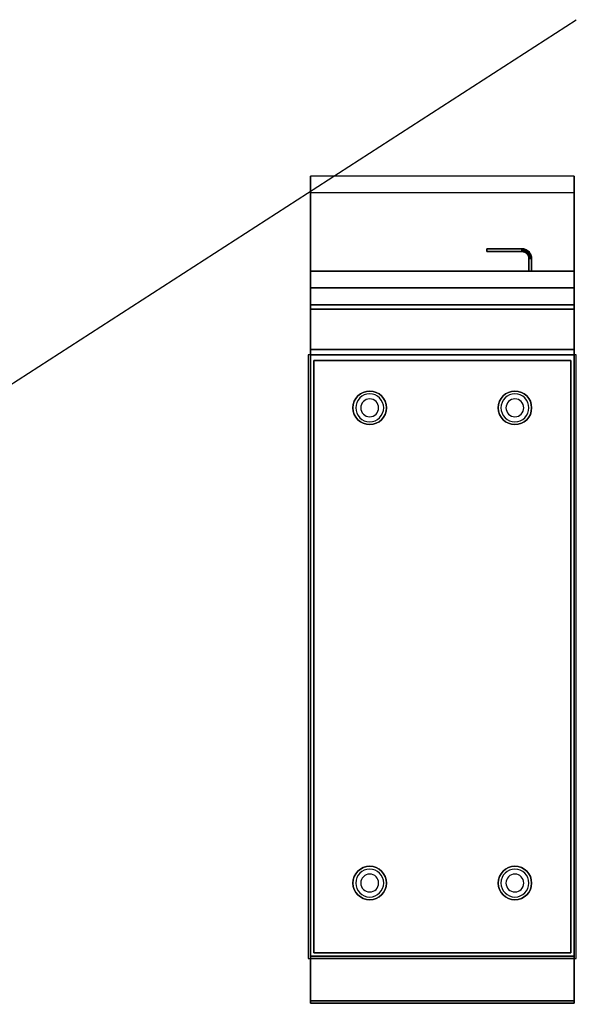
# Model space of a CAD drawing. Extents: x -68 to 68, y -44 to 44.
# Drawn here: x 43 to 68, y 0 to 44 of the extents above; entities that cross this region are included whole.
import ezdxf

# ---------------------------------------------------------------- set-up
doc = ezdxf.new("R2010")
doc.units = 0
doc.layers.get('DEFPOINTS').update_dxf_attribs({"linetype": 'CONTINUOUS'})
for name, color, linetype in [('3D', 254, 'CONTINUOUS'), ('3D-FLAT', 7, 'CONTINUOUS'), ('3D-NON', 43, 'CONTINUOUS'), ('3D-VHC', 1, 'CONTINUOUS')]:
    doc.layers.add(name, color=color, linetype=linetype)

msp = doc.modelspace()

# ---------------------------------------------------------------- linework, layer by layer
at = {"layer": '3D'}
for centre, radius, start, end in [((59, 26.635, 1.5), 0.75, 0, 180), ((65.5, 26.635, 1.5), 0.75, 0, 180), ((59, 26.635, 1.25), 0.625, 0, 180), ((59, 26.635, 0.125), 0.4, 0, 180), ((65.5, 26.635, 1.25), 0.625, 0, 180), ((65.5, 26.635, 0.125), 0.4, 0, 180), ((59, 26.635, 1.5), 0.75, 180, 0), ((59, 26.635, 1.25), 0.625, 180, 0), ((59, 26.635, 0.125), 0.4, 180, 0), ((65.5, 26.635, 1.5), 0.75, 180, 0), ((65.5, 26.635, 1.25), 0.625, 180, 0), ((65.5, 26.635, 0.125), 0.4, 180, 0), ((59, 5.375, 1.5), 0.75, 0, 180), ((59, 5.375, 1.25), 0.625, 0, 180), ((59, 5.375, 0.125), 0.4, 0, 180), ((65.5, 5.375, 1.5), 0.75, 0, 180), ((65.5, 5.375, 1.25), 0.625, 0, 180), ((65.5, 5.375, 0.125), 0.4, 0, 180), ((59, 5.375, 1.5), 0.75, 180, 0), ((59, 5.375, 1.25), 0.625, 180, 0), ((59, 5.375, 0.125), 0.4, 180, 0), ((65.5, 5.375, 1.5), 0.75, 180, 0), ((65.5, 5.375, 1.25), 0.625, 180, 0), ((65.5, 5.375, 0.125), 0.4, 180, 0)]:
    msp.add_arc(centre, radius, start, end, dxfattribs=at)
at = {"layer": '3D', "invisible_edges": 1}
msp.add_3dface([(56.35, 36.25, 36), (68.15, 36.25, 36), (68.15, 37, 35.25), (56.35, 37, 35.25)], dxfattribs=at)
at = {"layer": '3D'}
for points in [[(65.814, 33.75, 21), (65.811, 33.625, 21), (65.811, 33.625, 25), (65.814, 33.75, 25)], [(65.814, 33.75, 21), (65.811, 33.625, 21), (65.811, 33.625, 25), (65.814, 33.75, 25)], [(65.843, 33.623, 21), (65.811, 33.625, 21), (65.811, 33.625, 25), (65.843, 33.623, 25)], [(65.855, 33.748, 21), (65.814, 33.75, 21), (65.814, 33.75, 25), (65.855, 33.748, 25)], [(65.855, 33.748, 21), (65.843, 33.623, 21), (65.843, 33.623, 25), (65.855, 33.748, 25)], [(65.855, 33.748, 21), (65.843, 33.623, 21), (65.843, 33.623, 25), (65.855, 33.748, 25)], [(65.873, 33.619, 21), (65.843, 33.623, 21), (65.843, 33.623, 25), (65.873, 33.619, 25)], [(65.898, 33.742, 21), (65.855, 33.748, 21), (65.855, 33.748, 25), (65.898, 33.742, 25)], [(65.898, 33.742, 21), (65.873, 33.619, 21), (65.873, 33.619, 25), (65.898, 33.742, 25)], [(65.898, 33.742, 21), (65.873, 33.619, 21), (65.873, 33.619, 25), (65.898, 33.742, 25)], [(65.903, 33.611, 21), (65.873, 33.619, 21), (65.873, 33.619, 25), (65.903, 33.611, 25)], [(65.94, 33.731, 21), (65.898, 33.742, 21), (65.898, 33.742, 25), (65.94, 33.731, 25)], [(65.94, 33.731, 21), (65.903, 33.611, 21), (65.903, 33.611, 25), (65.94, 33.731, 25)], [(65.94, 33.731, 21), (65.903, 33.611, 21), (65.903, 33.611, 25), (65.94, 33.731, 25)], [(65.932, 33.601, 21), (65.903, 33.611, 21), (65.903, 33.611, 25), (65.932, 33.601, 25)], [(65.98, 33.717, 21), (65.932, 33.601, 21), (65.932, 33.601, 25), (65.98, 33.717, 25)], [(65.98, 33.717, 21), (65.932, 33.601, 21), (65.932, 33.601, 25), (65.98, 33.717, 25)], [(65.96, 33.588, 21), (65.932, 33.601, 21), (65.932, 33.601, 25), (65.96, 33.588, 25)], [(65.98, 33.717, 21), (65.94, 33.731, 21), (65.94, 33.731, 25), (65.98, 33.717, 25)], [(66.019, 33.698, 21), (65.96, 33.588, 21), (65.96, 33.588, 25), (66.019, 33.698, 25)], [(66.019, 33.698, 21), (65.96, 33.588, 21), (65.96, 33.588, 25), (66.019, 33.698, 25)], [(65.986, 33.572, 21), (65.96, 33.588, 21), (65.96, 33.588, 25), (65.986, 33.572, 25)], [(66.019, 33.698, 21), (65.98, 33.717, 21), (65.98, 33.717, 25), (66.019, 33.698, 25)], [(66.056, 33.676, 21), (65.986, 33.572, 21), (65.986, 33.572, 25), (66.056, 33.676, 25)], [(66.056, 33.676, 21), (65.986, 33.572, 21), (65.986, 33.572, 25), (66.056, 33.676, 25)], [(66.011, 33.554, 21), (65.986, 33.572, 21), (65.986, 33.572, 25), (66.011, 33.554, 25)], [(66.09, 33.651, 21), (66.011, 33.554, 21), (66.011, 33.554, 25), (66.09, 33.651, 25)], [(66.09, 33.651, 21), (66.011, 33.554, 21), (66.011, 33.554, 25), (66.09, 33.651, 25)], [(66.033, 33.533, 21), (66.011, 33.554, 21), (66.011, 33.554, 25), (66.033, 33.533, 25)], [(66.056, 33.676, 21), (66.019, 33.698, 21), (66.019, 33.698, 25), (66.056, 33.676, 25)], [(66.122, 33.622, 21), (66.033, 33.533, 21), (66.033, 33.533, 25), (66.122, 33.622, 25)], [(66.122, 33.622, 21), (66.033, 33.533, 21), (66.033, 33.533, 25), (66.122, 33.622, 25)], [(66.054, 33.511, 21), (66.033, 33.533, 21), (66.033, 33.533, 25), (66.054, 33.511, 25)], [(66.151, 33.59, 21), (66.054, 33.511, 21), (66.054, 33.511, 25), (66.151, 33.59, 25)], [(66.151, 33.59, 21), (66.054, 33.511, 21), (66.054, 33.511, 25), (66.151, 33.59, 25)], [(66.072, 33.486, 21), (66.054, 33.511, 21), (66.054, 33.511, 25), (66.072, 33.486, 25)], [(66.09, 33.651, 21), (66.056, 33.676, 21), (66.056, 33.676, 25), (66.09, 33.651, 25)], [(66.176, 33.556, 21), (66.072, 33.486, 21), (66.072, 33.486, 25), (66.176, 33.556, 25)], [(66.176, 33.556, 21), (66.072, 33.486, 21), (66.072, 33.486, 25), (66.176, 33.556, 25)], [(66.088, 33.46, 21), (66.072, 33.486, 21), (66.072, 33.486, 25), (66.088, 33.46, 25)], [(66.198, 33.519, 21), (66.088, 33.46, 21), (66.088, 33.46, 25), (66.198, 33.519, 25)], [(66.198, 33.519, 21), (66.088, 33.46, 21), (66.088, 33.46, 25), (66.198, 33.519, 25)], [(66.122, 33.622, 21), (66.09, 33.651, 21), (66.09, 33.651, 25), (66.122, 33.622, 25)], [(66.217, 33.48, 21), (66.101, 33.432, 21), (66.101, 33.432, 25), (66.217, 33.48, 25)], [(66.217, 33.48, 21), (66.101, 33.432, 21), (66.101, 33.432, 25), (66.217, 33.48, 25)], [(66.151, 33.59, 21), (66.122, 33.622, 21), (66.122, 33.622, 25), (66.151, 33.59, 25)], [(66.176, 33.556, 21), (66.151, 33.59, 21), (66.151, 33.59, 25), (66.176, 33.556, 25)], [(66.198, 33.519, 21), (66.176, 33.556, 21), (66.176, 33.556, 25), (66.198, 33.519, 25)], [(66.217, 33.48, 21), (66.198, 33.519, 21), (66.198, 33.519, 25), (66.217, 33.48, 25)], [(66.231, 33.44, 21), (66.217, 33.48, 21), (66.217, 33.48, 25), (66.231, 33.44, 25)], [(66.101, 33.432, 21), (66.088, 33.46, 21), (66.088, 33.46, 25), (66.101, 33.432, 25)], [(66.111, 33.403, 21), (66.101, 33.432, 21), (66.101, 33.432, 25), (66.111, 33.403, 25)], [(66.231, 33.44, 21), (66.111, 33.403, 21), (66.111, 33.403, 25), (66.231, 33.44, 25)], [(66.231, 33.44, 21), (66.111, 33.403, 21), (66.111, 33.403, 25), (66.231, 33.44, 25)], [(66.119, 33.373, 21), (66.111, 33.403, 21), (66.111, 33.403, 25), (66.119, 33.373, 25)], [(66.242, 33.398, 21), (66.119, 33.373, 21), (66.119, 33.373, 25), (66.242, 33.398, 25)], [(66.242, 33.398, 21), (66.119, 33.373, 21), (66.119, 33.373, 25), (66.242, 33.398, 25)], [(66.123, 33.343, 21), (66.119, 33.373, 21), (66.119, 33.373, 25), (66.123, 33.343, 25)], [(66.248, 33.355, 21), (66.123, 33.343, 21), (66.123, 33.343, 25), (66.248, 33.355, 25)], [(66.248, 33.355, 21), (66.123, 33.343, 21), (66.123, 33.343, 25), (66.248, 33.355, 25)], [(66.125, 33.311, 21), (66.123, 33.343, 21), (66.123, 33.343, 25), (66.125, 33.311, 25)], [(66.25, 33.314, 21), (66.125, 33.311, 21), (66.125, 33.311, 25), (66.25, 33.314, 25)], [(66.25, 33.314, 21), (66.125, 33.311, 21), (66.125, 33.311, 25), (66.25, 33.314, 25)], [(66.242, 33.398, 21), (66.231, 33.44, 21), (66.231, 33.44, 25), (66.242, 33.398, 25)], [(66.248, 33.355, 21), (66.242, 33.398, 21), (66.242, 33.398, 25), (66.248, 33.355, 25)], [(66.25, 33.314, 21), (66.248, 33.355, 21), (66.248, 33.355, 25), (66.25, 33.314, 25)]]:
    msp.add_3dface(points, dxfattribs=at)
at = {"layer": '3D-FLAT'}
for centre in [(59, 26.635), (65.5, 26.635), (59, 5.375), (65.5, 5.375)]:
    msp.add_circle(centre, 0.75, dxfattribs=at)
for points, invisible_edges in [([(56.35, 37, 34.5), (68.15, 37, 34.5), (68.15, 29, 34.5), (56.35, 29, 34.5)], 5), ([(56.35, 29, 36), (68.15, 29, 36), (68.15, 36.25, 36), (56.35, 36.25, 36)], 1)]:
    msp.add_3dface(points, dxfattribs=dict(at, invisible_edges=invisible_edges))
for points in [[(65.814, 33.75, 25), (65.811, 33.625, 25), (64.25, 33.625, 25), (64.25, 33.75, 25)], [(65.814, 33.75, 21), (65.811, 33.625, 21), (64.25, 33.625, 21), (64.25, 33.75, 21)], [(65.855, 33.748, 25), (65.843, 33.623, 25), (65.811, 33.625, 25), (65.814, 33.75, 25)], [(65.855, 33.748, 21), (65.843, 33.623, 21), (65.811, 33.625, 21), (65.814, 33.75, 21)], [(65.898, 33.742, 25), (65.873, 33.619, 25), (65.843, 33.623, 25), (65.855, 33.748, 25)], [(65.898, 33.742, 21), (65.873, 33.619, 21), (65.843, 33.623, 21), (65.855, 33.748, 21)], [(65.94, 33.731, 25), (65.903, 33.611, 25), (65.873, 33.619, 25), (65.898, 33.742, 25)], [(65.94, 33.731, 21), (65.903, 33.611, 21), (65.873, 33.619, 21), (65.898, 33.742, 21)], [(65.98, 33.717, 25), (65.932, 33.601, 25), (65.903, 33.611, 25), (65.94, 33.731, 25)], [(65.98, 33.717, 21), (65.932, 33.601, 21), (65.903, 33.611, 21), (65.94, 33.731, 21)], [(66.019, 33.698, 25), (65.96, 33.588, 25), (65.932, 33.601, 25), (65.98, 33.717, 25)], [(66.019, 33.698, 21), (65.96, 33.588, 21), (65.932, 33.601, 21), (65.98, 33.717, 21)], [(66.056, 33.676, 25), (65.986, 33.572, 25), (65.96, 33.588, 25), (66.019, 33.698, 25)], [(66.056, 33.676, 21), (65.986, 33.572, 21), (65.96, 33.588, 21), (66.019, 33.698, 21)], [(66.09, 33.651, 25), (66.011, 33.554, 25), (65.986, 33.572, 25), (66.056, 33.676, 25)], [(66.09, 33.651, 21), (66.011, 33.554, 21), (65.986, 33.572, 21), (66.056, 33.676, 21)], [(66.122, 33.622, 25), (66.033, 33.533, 25), (66.011, 33.554, 25), (66.09, 33.651, 25)], [(66.122, 33.622, 21), (66.033, 33.533, 21), (66.011, 33.554, 21), (66.09, 33.651, 21)], [(66.151, 33.59, 25), (66.054, 33.511, 25), (66.033, 33.533, 25), (66.122, 33.622, 25)], [(66.151, 33.59, 21), (66.054, 33.511, 21), (66.033, 33.533, 21), (66.122, 33.622, 21)], [(66.176, 33.556, 25), (66.072, 33.486, 25), (66.054, 33.511, 25), (66.151, 33.59, 25)], [(66.176, 33.556, 21), (66.072, 33.486, 21), (66.054, 33.511, 21), (66.151, 33.59, 21)], [(66.198, 33.519, 25), (66.088, 33.46, 25), (66.072, 33.486, 25), (66.176, 33.556, 25)], [(66.198, 33.519, 21), (66.088, 33.46, 21), (66.072, 33.486, 21), (66.176, 33.556, 21)], [(66.217, 33.48, 25), (66.101, 33.432, 25), (66.088, 33.46, 25), (66.198, 33.519, 25)], [(66.217, 33.48, 21), (66.101, 33.432, 21), (66.088, 33.46, 21), (66.198, 33.519, 21)], [(66.231, 33.44, 25), (66.111, 33.403, 25), (66.101, 33.432, 25), (66.217, 33.48, 25)], [(66.231, 33.44, 21), (66.111, 33.403, 21), (66.101, 33.432, 21), (66.217, 33.48, 21)], [(66.242, 33.398, 25), (66.119, 33.373, 25), (66.111, 33.403, 25), (66.231, 33.44, 25)], [(66.242, 33.398, 21), (66.119, 33.373, 21), (66.111, 33.403, 21), (66.231, 33.44, 21)], [(66.248, 33.355, 25), (66.123, 33.343, 25), (66.119, 33.373, 25), (66.242, 33.398, 25)], [(66.248, 33.355, 21), (66.123, 33.343, 21), (66.119, 33.373, 21), (66.242, 33.398, 21)], [(66.25, 33.314, 25), (66.125, 33.311, 25), (66.123, 33.343, 25), (66.248, 33.355, 25)], [(66.25, 33.314, 21), (66.125, 33.311, 21), (66.123, 33.343, 21), (66.248, 33.355, 21)], [(66.25, 32.75, 25), (66.125, 32.75, 25), (66.125, 33.311, 25), (66.25, 33.314, 25)], [(66.25, 32.75, 21), (66.125, 32.75, 21), (66.125, 33.311, 21), (66.25, 33.314, 21)], [(56.35, 29.25, 27), (68.15, 29.25, 27), (68.15, 32, 27), (56.35, 32, 27)], [(68.15, 31.05, 26.75), (56.35, 31.05, 26.75), (56.35, 2.1, 26.75), (68.15, 2.1, 26.75)], [(68.15, 31.05, 6), (56.35, 31.05, 6), (56.35, 2.1, 6), (68.15, 2.1, 6)], [(56.25, 2, 35), (68.25, 2, 35), (68.25, 29, 35), (56.25, 29, 35)], [(56.5, 2.25, 36), (68, 2.25, 36), (68, 28.75, 36), (56.5, 28.75, 36)], [(56.5, 2.25, 35), (68, 2.25, 35), (68, 28.75, 35), (56.5, 28.75, 35)], [(56.35, 0, 36), (68.15, 0, 36), (68.15, 2, 36), (56.35, 2, 36)], [(56.35, 0, 35), (68.15, 0, 35), (68.15, 2, 35), (56.35, 2, 35)]]:
    msp.add_3dface(points, dxfattribs=at)
at = {"layer": '3D-NON'}
for points, invisible_edges in [([(56.35, 37, 35.25), (68.15, 37, 35.25), (68.15, 37, 34.5), (56.35, 37, 34.5)], 1), ([(56.35, 36.25, 36), (56.35, 36.25, 34.5), (56.35, 37, 34.5), (56.35, 37, 35.25)], 13), ([(68.15, 36.25, 36), (68.15, 36.25, 34.5), (68.15, 37, 34.5), (68.15, 37, 35.25)], 13), ([(56.35, 29, 34.5), (56.35, 36.25, 34.5), (56.35, 36.25, 36), (56.35, 29, 36)], 14), ([(68.15, 29, 34.5), (68.15, 36.25, 34.5), (68.15, 36.25, 36), (68.15, 29, 36)], 14), ([(56.35, 29.25, 27.75), (56.35, 29.25, 36), (56.35, 32.75, 36), (56.35, 32.75, 27.75)], 10), ([(56.35, 29.25, 27), (56.35, 32, 27), (56.35, 32.75, 27.75), (56.35, 29.25, 27.75)], 4), ([(68.15, 29.25, 27), (68.15, 32, 27), (68.15, 32.75, 27.75), (68.15, 29.25, 27.75)], 4), ([(68.15, 29.25, 27.75), (68.15, 29.25, 36), (68.15, 32.75, 36), (68.15, 32.75, 27.75)], 10)]:
    msp.add_3dface(points, dxfattribs=dict(at, invisible_edges=invisible_edges))
for points in [[(65.814, 33.75, 21), (64.25, 33.75, 21), (64.25, 33.75, 25), (65.814, 33.75, 25)], [(64.25, 33.75, 21), (64.25, 33.625, 21), (64.25, 33.625, 25), (64.25, 33.75, 25)], [(65.811, 33.625, 21), (64.25, 33.625, 21), (64.25, 33.625, 25), (65.811, 33.625, 25)], [(66.125, 32.75, 21), (66.125, 33.311, 21), (66.125, 33.311, 25), (66.125, 32.75, 25)], [(66.25, 32.75, 21), (66.25, 33.314, 21), (66.25, 33.314, 25), (66.25, 32.75, 25)], [(66.25, 32.75, 21), (66.125, 32.75, 21), (66.125, 32.75, 25), (66.25, 32.75, 25)], [(56.35, 31.05, 6), (56.35, 2.1, 6), (56.35, 2.1, 26.75), (56.35, 31.05, 26.75)], [(68.15, 31.05, 6), (56.35, 31.05, 6), (56.35, 31.05, 26.75), (68.15, 31.05, 26.75)], [(68.15, 31.05, 6), (68.15, 2.1, 6), (68.15, 2.1, 26.75), (68.15, 31.05, 26.75)], [(56.35, 29.25, 35.75), (68.15, 29.25, 35.75), (68.15, 29.25, 27), (56.35, 29.25, 27)], [(56.35, 0.1, 27), (56.35, 0.1, 35), (56.35, 29, 35), (56.35, 29, 27)], [(56.35, 29, 27), (56.35, 29, 35), (68.15, 29, 35), (68.15, 29, 27)], [(56.35, 29, 34.5), (68.15, 29, 34.5), (68.15, 29, 36), (56.35, 29, 36)], [(56.5, 2.25, 35), (56.5, 28.75, 35), (56.5, 28.75, 36), (56.5, 2.25, 36)], [(56.5, 28.75, 35), (68, 28.75, 35), (68, 28.75, 36), (56.5, 28.75, 36)], [(68, 2.25, 35), (68, 28.75, 35), (68, 28.75, 36), (68, 2.25, 36)], [(68.15, 0.1, 27), (68.15, 0.1, 35), (68.15, 29, 35), (68.15, 29, 27)], [(56.5, 2.25, 35), (68, 2.25, 35), (68, 2.25, 36), (56.5, 2.25, 36)], [(68.15, 2.1, 6), (56.35, 2.1, 6), (56.35, 2.1, 26.75), (68.15, 2.1, 26.75)], [(56.35, 0, 36), (56.35, 0, 40), (56.35, 2, 40), (56.35, 2, 36)], [(56.35, 2, 36), (56.35, 2, 40), (68.15, 2, 40), (68.15, 2, 36)], [(56.35, 0, 35), (56.35, 2, 35), (56.35, 2, 36), (56.35, 0, 36)], [(56.35, 2, 35), (68.15, 2, 35), (68.15, 2, 36), (56.35, 2, 36)], [(68.15, 0, 36), (68.15, 0, 40), (68.15, 2, 40), (68.15, 2, 36)], [(68.15, 0, 35), (68.15, 2, 35), (68.15, 2, 36), (68.15, 0, 36)], [(56.35, 0.1, 27), (56.35, 0.1, 35), (68.15, 0.1, 35), (68.15, 0.1, 27)], [(56.35, 0, 36), (56.35, 0, 40), (68.15, 0, 40), (68.15, 0, 36)], [(56.35, 0, 35), (68.15, 0, 35), (68.15, 0, 36), (56.35, 0, 36)]]:
    msp.add_3dface(points, dxfattribs=at)
at = {"layer": '3D-VHC'}
for points in [[(56.35, 32.75, 27.75), (68.15, 32.75, 27.75), (68.15, 32.75, 35.75), (56.35, 32.75, 35.75)], [(56.35, 32, 27), (68.15, 32, 27), (68.15, 32.75, 27.75), (56.35, 32.75, 27.75)], [(68.15, 32, 26.75), (68.15, 32.75, 26), (56.35, 32.75, 26), (56.35, 32, 26.75)], [(68.15, 32.75, 26), (68.15, 31.25, 26), (56.35, 31.25, 26), (56.35, 32.75, 26)], [(56.35, 32.75, 26), (56.35, 31.25, 26), (56.35, 31.25, 26.75), (56.35, 32, 26.75)], [(68.15, 32.75, 26), (68.15, 32.75, 6), (56.35, 32.75, 6), (56.35, 32.75, 26)], [(68.15, 32.75, 26), (68.15, 31.25, 26), (56.35, 31.25, 26), (56.35, 32.75, 26)], [(56.35, 32.75, 6), (56.35, 31.25, 6), (56.35, 31.25, 26), (56.35, 32.75, 26)], [(68.15, 32.75, 26), (68.15, 31.25, 26), (68.15, 31.25, 26.75), (68.15, 32, 26.75)], [(68.15, 32.75, 6), (68.15, 31.25, 6), (68.15, 31.25, 26), (68.15, 32.75, 26)], [(68.15, 32, 26.75), (68.15, 31.25, 26.75), (56.35, 31.25, 26.75), (56.35, 32, 26.75)], [(68.15, 31.25, 26), (68.15, 31.25, 26.75), (56.35, 31.25, 26.75), (56.35, 31.25, 26)], [(68.15, 31.25, 6), (68.15, 31.25, 26), (56.35, 31.25, 26), (56.35, 31.25, 6)]]:
    msp.add_3dface(points, dxfattribs=at)
at = {"layer": 'DEFPOINTS', "color": 6}
msp.add_line((-68.25, -44), (68.25, 44), dxfattribs=at)

doc.saveas('drawing.dxf')
